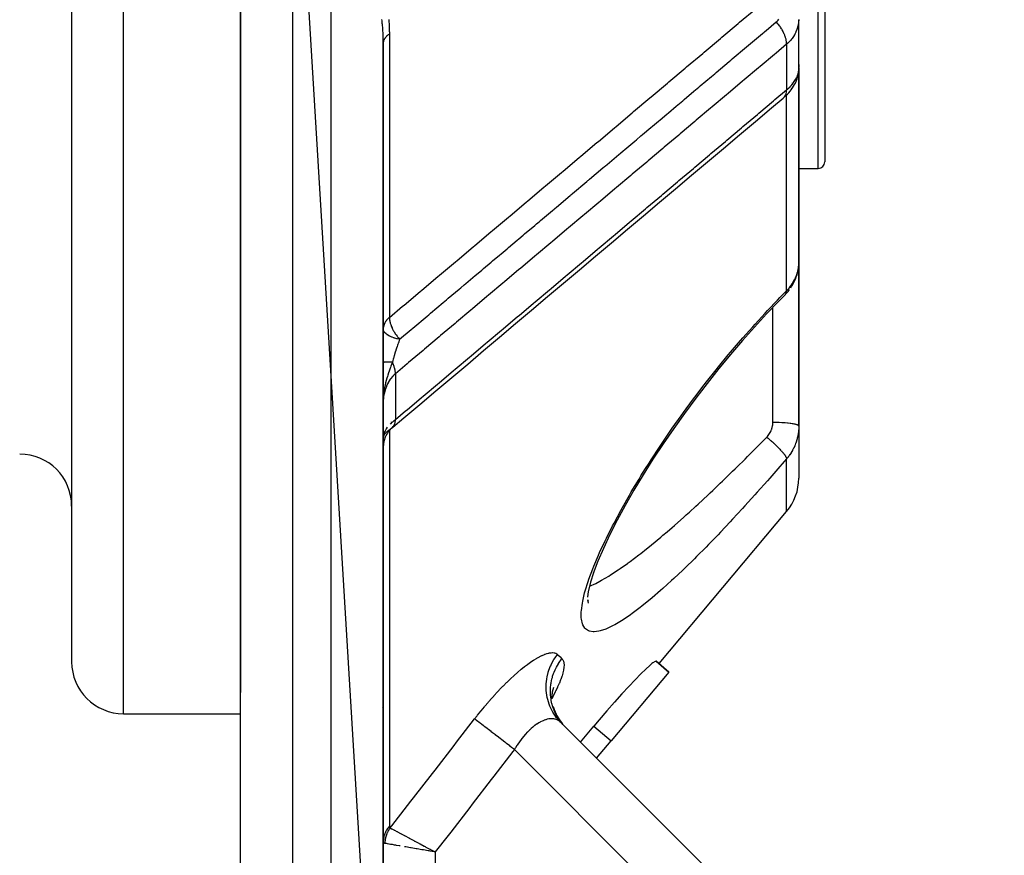
# Model space of a CAD drawing. Units: millimetres. Extents: x -298 to 508, y -338 to 338.
# Drawn here: x 30 to 68, y -95 to -63 of the extents above; entities that cross this region are included whole.
import ezdxf

# ---------------------------------------------------------------- set-up
doc = ezdxf.new("R2010")
doc.units = ezdxf.units.MM
doc.linetypes.add('DASHED', pattern=[9.652, 8.128, -1.524])
doc.layers.add('nevidi', color=4, linetype='DASHED')

msp = doc.modelspace()

# ---------------------------------------------------------------- linework, layer by layer
at = {"color": 2}
for p, q in [((32, -20), (32, -88)), ((32, -20), (32, -88)), ((38.5, -51.639), (38.5, -89.184)), ((38.5, -120), (38.5, -51.639)), ((38.5, -120), (38.5, -51.639)), ((38.5, -89.184), (38.5, -51.639)), ((61, -62.5), (61, -68.75)), ((61, -62.5), (61, -68.75)), ((59.999, -65.208), (59.999, -63.277)), ((60, -65.031), (60, -63.447)), ((44, -107), (44, -64.176)), ((44, -64.176), (44, -107)), ((59.999, -65.144), (60, -65.153)), ((60, -64.997), (60, -65.099)), ((60, -65.153), (60, -65.099)), ((60, -65.125), (60, -65.153)), ((60, -65.126), (60, -65.153)), ((60, -65.135), (60, -65.153)), ((60, -72.627), (60, -65.153)), ((60, -65.153), (60, -72.627)), ((59.947, -65.383), (59.949, -65.378)), ((59.947, -65.383), (59.949, -65.379)), ((59.989, -65.325), (59.994, -65.273)), ((60, -65.629), (60, -65.447)), ((59.737, -65.672), (59.738, -65.671)), ((59.893, -65.655), (59.901, -65.636)), ((32, -68.103), (32, -68.329)), ((32, -68.103), (32, -68.329)), ((60, -69), (60.75, -69)), ((59.987, -72.821), (59.99, -72.788)), ((59.998, -72.699), (60, -72.627)), ((60, -72.627), (60, -78.925)), ((60, -78.925), (60, -72.627)), ((59.479, -73.856), (59.483, -73.852)), ((60, -78.925), (60, -80.93)), ((60, -78.925), (60, -80.93)), ((54.618, -88.071), (59.532, -82.215)), ((51.893, -85.286), (51.859, -85.512)), ((51.859, -85.603), (51.891, -85.659)), ((51.859, -85.615), (51.885, -85.745)), ((55.001, -88.393), (54.504, -87.975)), ((54.504, -87.975), (55.001, -88.393)), ((55.001, -88.393), (52.776, -91.044)), ((50.55, -88.991), (50.508, -89.175)), ((50.516, -89.102), (50.497, -89.279)), ((50.497, -89.23), (50.497, -89.422)), ((50.545, -89.722), (50.612, -89.919)), ((34, -90), (38.501, -90)), ((50.588, -89.867), (50.686, -90.075)), ((67.914, -107.414), (50.828, -90.328)), ((50.828, -90.328), (67.914, -107.414)), ((50.915, -90.409), (50.993, -90.493)), ((51.595, -91.095), (52.106, -90.481)), ((52.214, -91.714), (52.776, -91.044)), ((45.812, -95.292), (45.762, -95.283))]:
    msp.add_line(p, q, dxfattribs=at)
for points in [[(59.999, -65.032), (59.999, -65.03), (60, -64.997)], [(59.999, -65.195), (60, -65.171), (60, -65.168)], [(59.45, -66.246), (59.505, -66.194), (59.561, -66.141), (59.615, -66.085), (59.664, -66.028), (59.709, -65.97), (59.762, -65.894), (59.803, -65.833), (59.838, -65.772), (59.868, -65.713), (59.91, -65.617), (59.934, -65.555), (59.953, -65.495), (59.978, -65.386), (59.989, -65.325)], [(59.992, -65.289), (59.994, -65.273), (59.994, -65.268), (59.996, -65.232)], [(59.709, -65.97), (59.749, -65.913), (59.762, -65.894)], [(44.365, -78.964), (44.787, -78.609), (45.402, -78.089), (46.018, -77.57), (46.634, -77.051), (47.25, -76.532), (47.866, -76.013), (48.481, -75.494), (49.097, -74.975), (49.713, -74.456), (50.329, -73.937), (50.944, -73.418), (51.56, -72.899), (52.176, -72.38), (52.792, -71.861), (53.408, -71.342), (54.023, -70.823), (54.639, -70.304), (55.255, -69.784), (55.871, -69.265), (56.486, -68.746), (57.102, -68.227), (57.718, -67.708), (58.334, -67.189), (58.949, -66.67), (59.399, -66.29)], [(59.693, -73.595), (59.726, -73.546), (59.772, -73.471), (59.813, -73.395), (59.85, -73.317), (59.882, -73.238), (59.905, -73.175), (59.932, -73.094), (59.955, -73.012), (59.972, -72.929), (59.984, -72.846)], [(59.483, -73.852), (59.229, -74.111), (58.759, -74.603), (58.293, -75.109), (57.83, -75.631), (57.37, -76.168), (56.914, -76.72)], [(59.479, -73.856), (59.531, -73.801), (59.589, -73.734), (59.643, -73.665)], [(57.382, -76.152), (56.924, -76.708), (56.471, -77.277), (56.03, -77.852), (55.6, -78.432), (55.183, -79.017), (54.778, -79.607), (54.386, -80.201), (54.007, -80.8), (53.65, -81.393), (53.316, -81.974), (53.007, -82.543), (52.725, -83.098), (52.475, -83.63), (52.261, -84.13), (52.084, -84.598)], [(44.351, -78.976), (44.327, -78.997), (44.325, -78.999), (44.296, -79.027), (44.294, -79.029), (44.293, -79.03), (44.289, -79.034), (44.266, -79.058), (44.264, -79.06), (44.237, -79.091), (44.235, -79.093), (44.233, -79.095), (44.23, -79.099), (44.209, -79.125), (44.208, -79.127), (44.184, -79.16), (44.182, -79.162), (44.18, -79.165), (44.177, -79.17), (44.159, -79.196), (44.158, -79.198), (44.136, -79.233), (44.135, -79.235), (44.133, -79.239), (44.13, -79.244), (44.115, -79.271), (44.114, -79.273), (44.096, -79.309), (44.095, -79.312), (44.092, -79.318), (44.09, -79.323), (44.078, -79.349), (44.077, -79.351), (44.062, -79.39), (44.061, -79.392), (44.059, -79.4), (44.057, -79.405), (44.048, -79.431), (44.047, -79.433), (44.036, -79.472), (44.035, -79.475), (44.033, -79.484), (44.031, -79.49), (44.025, -79.515), (44.025, -79.517), (44.016, -79.557), (44.016, -79.56), (44.014, -79.57), (44.013, -79.576), (44.009, -79.6), (44.009, -79.603), (44.004, -79.643), (44.004, -79.646), (44.003, -79.658), (44.003, -79.664), (44.001, -79.687), (44.001, -79.689), (44, -79.731)], [(44.351, -78.976), (44.352, -78.976), (44.353, -78.975), (44.365, -78.964)], [(44.001, -79.371), (44.006, -79.324), (44.007, -79.318)], [(44.005, -79.357), (44.01, -79.334), (44.022, -79.298), (44.023, -79.294), (44.024, -79.292)], [(52.096, -84.567), (51.98, -84.93), (51.888, -85.303)], [(54.504, -87.975), (54.464, -87.982), (54.384, -88.036), (54.345, -88.067), (54.264, -88.136), (54.108, -88.279), (53.918, -88.464), (53.699, -88.688), (53.453, -88.946), (53.187, -89.235), (52.905, -89.55), (52.612, -89.884), (52.314, -90.232), (52.106, -90.481)], [(50.674, -90.056), (50.781, -90.235), (50.898, -90.39)], [(45.787, -95.21), (45.806, -95.221), (45.821, -95.229), (45.864, -95.252), (46, -95.324)]]:
    msp.add_lwpolyline(points, dxfattribs=at)
for centre, radius, start, end in [((60.75, -68.75), 0.25, 270, 360), ((30, -82), 2, 0, 90), ((58, -80.93), 2, 320, 360), ((34, -88), 2, 180, 270), ((43, -88), 2, 298.4236, 298.4615)]:
    msp.add_arc(centre, radius, start, end, dxfattribs=at)
at = {"layer": 'nevidi', "color": 7, "linetype": 'Continuous'}
for p, q in [((34, -90), (34, -20)), ((40.5, -46.739), (40.5, -120)), ((42, -107), (42, -62.139)), ((60.75, -69), (60.75, -62.5)), ((41.125, -62.763), (43.563, -103.074)), ((44.234, -63.826), (44.234, -74.741)), ((59.532, -64.214), (59.532, -65.972)), ((59.724, -65.852), (59.723, -65.853)), ((59.532, -73.711), (59.532, -66.168)), ((59.962, -72.952), (59.977, -72.88)), ((59, -77.742), (59, -74.35)), ((44.468, -76.905), (44.468, -78.67)), ((59, -78.786), (59, -77.742)), ((44.281, -78.752), (44.28, -78.753)), ((44.234, -79.082), (44.234, -79.083)), ((44.234, -79.094), (44.234, -94.336)), ((44.351, -78.976), (44.382, -78.944)), ((59.532, -82.215), (59.532, -80.182)), ((49.833, -90.454), (49.83, -90.459)), ((52.106, -90.481), (52.776, -91.044)), ((63.672, -106), (49.05, -91.378)), ((46, -95.324), (46, -106))]:
    msp.add_line(p, q, dxfattribs=at)
for points in [[(44.234, -74.741), (44.745, -74.31), (44.804, -74.26), (45.425, -73.737), (45.484, -73.687), (46.105, -73.164), (46.164, -73.114), (46.785, -72.591), (46.844, -72.541), (47.465, -72.017), (47.524, -71.968), (48.145, -71.444), (48.204, -71.395), (48.824, -70.871), (48.883, -70.821), (49.504, -70.298), (49.563, -70.248), (50.184, -69.725), (50.243, -69.675), (50.864, -69.152), (50.923, -69.102), (51.544, -68.579), (51.603, -68.529), (52.223, -68.006), (52.282, -67.956), (52.903, -67.432), (52.962, -67.383), (53.583, -66.859), (53.642, -66.81), (54.263, -66.286), (54.322, -66.236), (54.942, -65.713), (55.001, -65.663), (55.622, -65.14), (55.681, -65.09), (56.302, -64.567), (56.361, -64.517), (56.982, -63.994), (57.041, -63.944), (57.661, -63.421), (57.72, -63.371), (58.341, -62.847)], [(44, -64.176), (44, -64.143), (44, -64.14), (44, -64.088), (44, -64.085), (43.999, -64.034), (43.999, -64.03), (43.998, -63.98), (43.998, -63.976), (43.997, -63.926), (43.997, -63.922), (43.995, -63.872), (43.995, -63.869), (43.993, -63.819), (43.993, -63.816), (43.991, -63.767), (43.991, -63.763), (43.988, -63.715), (43.988, -63.711), (43.985, -63.663), (43.985, -63.659), (43.982, -63.612), (43.982, -63.611), (43.982, -63.608), (43.978, -63.561), (43.978, -63.557), (43.974, -63.51), (43.974, -63.507), (43.969, -63.461), (43.969, -63.458), (43.964, -63.412), (43.964, -63.408), (43.958, -63.363), (43.958, -63.36), (43.952, -63.315), (43.952, -63.312), (43.945, -63.268)], [(44.208, -63.269), (44.213, -63.317), (44.213, -63.32), (44.217, -63.368), (44.217, -63.371), (44.221, -63.42), (44.221, -63.423), (44.224, -63.472), (44.225, -63.475), (44.227, -63.525), (44.227, -63.528), (44.23, -63.578), (44.23, -63.581), (44.231, -63.631), (44.231, -63.635), (44.233, -63.685), (44.233, -63.688), (44.233, -63.739), (44.234, -63.742), (44.234, -63.793), (44.234, -63.797), (44.234, -63.826)], [(59.132, -63.355), (59.162, -63.329), (59.166, -63.326), (59.2, -63.294), (59.203, -63.29), (59.235, -63.257)], [(59.999, -63.265), (59.998, -63.276), (59.998, -63.285), (59.99, -63.372), (59.989, -63.381), (59.975, -63.466), (59.974, -63.474), (59.974, -63.476), (59.954, -63.561), (59.951, -63.57), (59.925, -63.653), (59.922, -63.662), (59.918, -63.671), (59.889, -63.744), (59.885, -63.752), (59.846, -63.831), (59.842, -63.839), (59.833, -63.855), (59.797, -63.915), (59.791, -63.923), (59.74, -63.996), (59.734, -64.004), (59.719, -64.023), (59.676, -64.074), (59.67, -64.081), (59.606, -64.147), (59.599, -64.154), (59.579, -64.173), (59.532, -64.214)], [(44.631, -75.579), (45.071, -75.207), (45.077, -75.203), (45.136, -75.153), (45.142, -75.148), (45.691, -74.685), (45.751, -74.634), (45.752, -74.634), (45.822, -74.575), (46.306, -74.166), (46.366, -74.116), (46.433, -74.06), (46.502, -74.001), (46.921, -73.648), (46.981, -73.598), (47.114, -73.486), (47.182, -73.428), (47.537, -73.129), (47.596, -73.079), (47.794, -72.912), (47.862, -72.855), (48.152, -72.611), (48.211, -72.561), (48.475, -72.338), (48.542, -72.282), (48.767, -72.093), (48.826, -72.042), (49.155, -71.765), (49.222, -71.709), (49.382, -71.574), (49.442, -71.524), (49.836, -71.191), (49.902, -71.136), (49.997, -71.056), (50.057, -71.005), (50.516, -70.618), (50.582, -70.563), (50.612, -70.537), (50.672, -70.487), (51.198, -70.044), (51.227, -70.019), (51.262, -69.989), (51.287, -69.968), (51.842, -69.5), (51.879, -69.469), (51.902, -69.45), (51.942, -69.416), (52.457, -68.982), (52.517, -68.931), (52.559, -68.896), (52.622, -68.843), (53.072, -68.463), (53.132, -68.413), (53.24, -68.322), (53.302, -68.27), (53.687, -67.945), (53.747, -67.894), (53.921, -67.748), (53.982, -67.697), (54.302, -67.426), (54.362, -67.376), (54.601, -67.174), (54.662, -67.124), (54.917, -66.908), (54.977, -66.858), (55.282, -66.6), (55.342, -66.55), (55.532, -66.39), (55.592, -66.339), (55.964, -66.026), (56.021, -65.977), (56.147, -65.871), (56.207, -65.821), (56.644, -65.453), (56.701, -65.404), (56.763, -65.353), (56.822, -65.302), (57.325, -64.879), (57.378, -64.834), (57.381, -64.831), (57.437, -64.784), (57.993, -64.315), (58.006, -64.304), (58.052, -64.265), (58.061, -64.258), (58.608, -63.797), (58.667, -63.747), (58.687, -63.73), (58.741, -63.685), (59.132, -63.355)], [(59.532, -64.214), (59.532, -64.212), (59.53, -64.156), (59.527, -64.134), (59.526, -64.122), (59.516, -64.063), (59.511, -64.04), (59.509, -64.027), (59.492, -63.965), (59.485, -63.941), (59.48, -63.928), (59.457, -63.865), (59.447, -63.84), (59.442, -63.827), (59.412, -63.763), (59.399, -63.738), (59.393, -63.724), (59.357, -63.661), (59.342, -63.636), (59.334, -63.623), (59.293, -63.56), (59.277, -63.536), (59.268, -63.523), (59.222, -63.462), (59.203, -63.439), (59.194, -63.426), (59.144, -63.369), (59.132, -63.355)], [(44.234, -63.826), (44.195, -63.854), (44.188, -63.858), (44.167, -63.875), (44.13, -63.908), (44.122, -63.916), (44.108, -63.931), (44.078, -63.966), (44.07, -63.977), (44.061, -63.99), (44.039, -64.027), (44.031, -64.042), (44.027, -64.052), (44.013, -64.09), (44.008, -64.109), (44.006, -64.116), (44.001, -64.155), (44, -64.176)], [(59.532, -64.214), (59.127, -64.555), (59.067, -64.606), (58.512, -65.074), (58.452, -65.124), (57.897, -65.592), (57.837, -65.642), (57.282, -66.11), (57.222, -66.161), (56.666, -66.628), (56.607, -66.679), (56.051, -67.147), (55.991, -67.197), (55.436, -67.665), (55.376, -67.715), (54.821, -68.183), (54.761, -68.234), (54.206, -68.701), (54.146, -68.752), (53.59, -69.22), (53.53, -69.27), (52.975, -69.738), (52.915, -69.788), (52.36, -70.256), (52.3, -70.307), (51.745, -70.775), (51.685, -70.825), (51.129, -71.293), (51.07, -71.343), (50.514, -71.811), (50.454, -71.862), (49.899, -72.329), (49.839, -72.38), (49.284, -72.848), (49.224, -72.898), (48.669, -73.366), (48.609, -73.416), (48.053, -73.884), (47.994, -73.935), (47.438, -74.403), (47.378, -74.453), (46.823, -74.921), (46.763, -74.971), (46.208, -75.439), (46.148, -75.49), (45.593, -75.958), (45.533, -76.008), (44.977, -76.476), (44.917, -76.526), (44.468, -76.905)], [(59.532, -65.972), (59.579, -65.931), (59.592, -65.919), (59.599, -65.913), (59.662, -65.851), (59.669, -65.844), (59.719, -65.79), (59.727, -65.781), (59.733, -65.775), (59.785, -65.711), (59.79, -65.704), (59.833, -65.644), (59.836, -65.639), (59.841, -65.632), (59.881, -65.567), (59.885, -65.561), (59.918, -65.496), (59.918, -65.496), (59.921, -65.49), (59.948, -65.427), (59.951, -65.42), (59.971, -65.358), (59.973, -65.352), (59.974, -65.35), (59.988, -65.292), (59.989, -65.285), (59.997, -65.227), (59.998, -65.221), (59.999, -65.208)], [(44.468, -78.67), (44.858, -78.341), (44.918, -78.291), (45.474, -77.822), (45.534, -77.771), (46.09, -77.303), (46.15, -77.252), (46.706, -76.784), (46.766, -76.733), (47.321, -76.265), (47.381, -76.214), (47.937, -75.746), (47.997, -75.695), (48.553, -75.227), (48.613, -75.176), (49.169, -74.707), (49.229, -74.657), (49.785, -74.188), (49.845, -74.138), (50.401, -73.669), (50.46, -73.619), (51.016, -73.15), (51.076, -73.1), (51.632, -72.631), (51.692, -72.581), (52.248, -72.112), (52.308, -72.061), (52.864, -71.593), (52.924, -71.542), (53.48, -71.074), (53.54, -71.023), (54.095, -70.555), (54.155, -70.504), (54.711, -70.036), (54.771, -69.985), (55.327, -69.516), (55.387, -69.466), (55.943, -68.997), (56.003, -68.947), (56.559, -68.478), (56.619, -68.428), (57.175, -67.959), (57.234, -67.908), (57.79, -67.44), (57.85, -67.389), (58.406, -66.921), (58.466, -66.87), (59.022, -66.402), (59.082, -66.351), (59.532, -65.972)], [(59.399, -66.29), (59.406, -66.285), (59.435, -66.258), (59.447, -66.245), (59.453, -66.238), (59.476, -66.204), (59.485, -66.188), (59.489, -66.18), (59.505, -66.141), (59.511, -66.122), (59.514, -66.112), (59.524, -66.067), (59.527, -66.046), (59.529, -66.036), (59.532, -65.986), (59.532, -65.972)], [(59.991, -72.784), (59.997, -72.711), (59.998, -72.699)], [(59.532, -73.711), (59.578, -73.663), (59.587, -73.653), (59.624, -73.61), (59.639, -73.592), (59.647, -73.582), (59.695, -73.52), (59.703, -73.51), (59.747, -73.446), (59.754, -73.435), (59.756, -73.431), (59.794, -73.369), (59.801, -73.358), (59.837, -73.291), (59.843, -73.28), (59.862, -73.24), (59.875, -73.211), (59.88, -73.199), (59.908, -73.129), (59.912, -73.117), (59.936, -73.046), (59.938, -73.04), (59.94, -73.035), (59.959, -72.964)], [(59.979, -72.868), (59.984, -72.835), (59.99, -72.796)], [(59.532, -80.182), (59.365, -80.376), (59.272, -80.483), (58.884, -80.928), (58.791, -81.034), (58.404, -81.469), (58.311, -81.572), (57.926, -81.998), (57.833, -82.099), (57.45, -82.513), (57.359, -82.611), (56.981, -83.011), (56.892, -83.104), (56.52, -83.488), (56.432, -83.579), (56.067, -83.946), (55.98, -84.033), (55.62, -84.383), (55.535, -84.465), (55.184, -84.797), (55.1, -84.874), (54.761, -85.181), (54.68, -85.252), (54.353, -85.534), (54.276, -85.599), (54.038, -85.794), (53.962, -85.854), (53.888, -85.912), (53.589, -86.138), (53.519, -86.188), (53.239, -86.379), (53.174, -86.42), (52.915, -86.574), (52.855, -86.606), (52.618, -86.72), (52.564, -86.742), (52.354, -86.812), (52.306, -86.824), (52.125, -86.847), (52.086, -86.847), (51.936, -86.821), (51.904, -86.809), (51.788, -86.731), (51.765, -86.707), (51.686, -86.579), (51.672, -86.541), (51.631, -86.361), (51.626, -86.311), (51.622, -86.174), (51.625, -86.079), (51.629, -86.018), (51.666, -85.741), (51.68, -85.669), (51.755, -85.35), (51.778, -85.267), (51.89, -84.905), (51.921, -84.814), (52.068, -84.418), (52.107, -84.32), (52.285, -83.898), (52.331, -83.794), (52.539, -83.346), (52.593, -83.236), (52.827, -82.769), (52.886, -82.656), (53.143, -82.179), (53.207, -82.062), (53.484, -81.576), (53.552, -81.458), (53.848, -80.964), (53.922, -80.844), (54.103, -80.552), (54.236, -80.344), (54.312, -80.225), (54.636, -79.73), (54.715, -79.612), (55.049, -79.122), (55.131, -79.005), (55.474, -78.521), (55.558, -78.405), (55.911, -77.925), (55.997, -77.811), (56.359, -77.336), (56.448, -77.223), (56.818, -76.755), (56.909, -76.643), (57.286, -76.183), (57.377, -76.075), (57.755, -75.63), (57.846, -75.525), (58.227, -75.094), (58.319, -74.992), (58.702, -74.573), (58.794, -74.475), (59.18, -74.07), (59.273, -73.974), (59.532, -73.711)], [(59.484, -73.85), (59.495, -73.836), (59.504, -73.822), (59.508, -73.814), (59.511, -73.807), (59.513, -73.804), (59.519, -73.787), (59.525, -73.766), (59.526, -73.763), (59.527, -73.754), (59.529, -73.747), (59.531, -73.723), (59.532, -73.711)], [(44.234, -74.741), (44.214, -74.758), (44.194, -74.776), (44.188, -74.781), (44.129, -74.844), (44.122, -74.853), (44.092, -74.893), (44.069, -74.93), (44.061, -74.945), (44.031, -75.011), (44.029, -75.016), (44.016, -75.058), (44.008, -75.094), (44.002, -75.14), (44, -75.179)], [(44.235, -74.757), (44.236, -74.776), (44.242, -74.832), (44.246, -74.857), (44.247, -74.862), (44.253, -74.893), (44.264, -74.937), (44.271, -74.964), (44.287, -75.016), (44.298, -75.046), (44.298, -75.046), (44.309, -75.074), (44.337, -75.14), (44.346, -75.158), (44.355, -75.179)], [(44.631, -75.579), (44.552, -75.564), (44.532, -75.559), (44.525, -75.558), (44.443, -75.536), (44.428, -75.532), (44.421, -75.53), (44.402, -75.524), (44.34, -75.502), (44.332, -75.499), (44.327, -75.497), (44.247, -75.462), (44.245, -75.461), (44.242, -75.459), (44.173, -75.42), (44.168, -75.418), (44.162, -75.414), (44.12, -75.383), (44.11, -75.375), (44.107, -75.372), (44.094, -75.361), (44.061, -75.327), (44.059, -75.324), (44.043, -75.303), (44.026, -75.277), (44.025, -75.274), (44.011, -75.242), (44.01, -75.238), (44.006, -75.225), (44.005, -75.222), (44, -75.179)], [(44.355, -75.179), (44.359, -75.186), (44.386, -75.238), (44.405, -75.27), (44.406, -75.273), (44.421, -75.298), (44.474, -75.381), (44.476, -75.383), (44.493, -75.408), (44.535, -75.465), (44.553, -75.488), (44.574, -75.513), (44.582, -75.524), (44.631, -75.579)], [(44.631, -75.579), (44.628, -75.586), (44.581, -75.719), (44.576, -75.735), (44.576, -75.735), (44.559, -75.782), (44.554, -75.798), (44.53, -75.869), (44.524, -75.886), (44.487, -76.001), (44.481, -76.02), (44.475, -76.036), (44.462, -76.08), (44.434, -76.17), (44.429, -76.187), (44.421, -76.21), (44.389, -76.32), (44.386, -76.333), (44.385, -76.336), (44.365, -76.407), (44.351, -76.46)], [(44.351, -76.46), (44.324, -76.46), (44.323, -76.46), (44.297, -76.461), (44.293, -76.461), (44.293, -76.461), (44.291, -76.461), (44.262, -76.461), (44.26, -76.461), (44.237, -76.461), (44.233, -76.461), (44.233, -76.461), (44.231, -76.461), (44.205, -76.462), (44.204, -76.462), (44.183, -76.462), (44.18, -76.462), (44.179, -76.462), (44.178, -76.462), (44.155, -76.463), (44.154, -76.463), (44.135, -76.463), (44.133, -76.463), (44.132, -76.463), (44.131, -76.463), (44.111, -76.464), (44.11, -76.464), (44.094, -76.464), (44.092, -76.464), (44.092, -76.464), (44.091, -76.464), (44.074, -76.465), (44.073, -76.465), (44.061, -76.465), (44.059, -76.465), (44.058, -76.465), (44.058, -76.465), (44.045, -76.466), (44.044, -76.466), (44.034, -76.466), (44.033, -76.466), (44.032, -76.466), (44.032, -76.466), (44.022, -76.467), (44.022, -76.467), (44.015, -76.467), (44.014, -76.467), (44.014, -76.467), (44.008, -76.468), (44.007, -76.468), (44.004, -76.468), (44.003, -76.468), (44.003, -76.468), (44, -76.469)], [(44.351, -76.46), (44.345, -76.476), (44.339, -76.492), (44.292, -76.619), (44.276, -76.663), (44.268, -76.686), (44.25, -76.736), (44.227, -76.803), (44.204, -76.872), (44.177, -76.955), (44.159, -77.011), (44.158, -77.015), (44.142, -77.071), (44.091, -77.259), (44.09, -77.263), (44.09, -77.263), (44.09, -77.265), (44.075, -77.329), (44.05, -77.449), (44.026, -77.596), (44.024, -77.612), (44.022, -77.631), (44.018, -77.662)], [(44.468, -76.905), (44.468, -76.89), (44.465, -76.846), (44.465, -76.84), (44.463, -76.825), (44.46, -76.8), (44.456, -76.774), (44.455, -76.768), (44.447, -76.731), (44.441, -76.705), (44.44, -76.699), (44.438, -76.692), (44.421, -76.633), (44.417, -76.621), (44.415, -76.614), (44.412, -76.606), (44.388, -76.542), (44.385, -76.535), (44.384, -76.533), (44.372, -76.505), (44.352, -76.462), (44.351, -76.46)], [(44.468, -76.905), (44.421, -76.947), (44.375, -76.993), (44.368, -77), (44.281, -77.107), (44.278, -77.11), (44.272, -77.118), (44.194, -77.241), (44.189, -77.25), (44.167, -77.292), (44.125, -77.383), (44.121, -77.392), (44.082, -77.496), (44.07, -77.531), (44.067, -77.541), (44.031, -77.682), (44.029, -77.692), (44.026, -77.708), (44.011, -77.81)], [(44.008, -77.775), (44.005, -77.812), (44, -77.977)], [(44.281, -78.842), (44.361, -78.764), (44.368, -78.758), (44.421, -78.71), (44.468, -78.67)], [(44.384, -78.942), (44.385, -78.941), (44.395, -78.928), (44.412, -78.901), (44.415, -78.897), (44.421, -78.886), (44.429, -78.869), (44.436, -78.852), (44.438, -78.847), (44.447, -78.819), (44.453, -78.8), (44.454, -78.796), (44.455, -78.792), (44.463, -78.744), (44.464, -78.736), (44.465, -78.731), (44.466, -78.723), (44.468, -78.671), (44.468, -78.67)], [(58.766, -79.346), (58.789, -79.322), (58.793, -79.317), (58.819, -79.286), (58.823, -79.281), (58.848, -79.249), (58.851, -79.244), (58.873, -79.212), (58.877, -79.206), (58.897, -79.173), (58.9, -79.167), (58.918, -79.132), (58.921, -79.127), (58.937, -79.091), (58.94, -79.085), (58.954, -79.049), (58.956, -79.043), (58.968, -79.006), (58.97, -79), (58.98, -78.963), (58.981, -78.957), (58.989, -78.919), (58.99, -78.913), (58.995, -78.875), (58.996, -78.869), (58.999, -78.831), (58.999, -78.824), (59, -78.786)], [(60, -78.925), (59.996, -78.913), (59.994, -78.91), (59.991, -78.907), (59.978, -78.896), (59.974, -78.894), (59.964, -78.888), (59.945, -78.879), (59.938, -78.877), (59.92, -78.871), (59.897, -78.864), (59.889, -78.861), (59.859, -78.854), (59.836, -78.849), (59.825, -78.847), (59.783, -78.839), (59.762, -78.835), (59.749, -78.833), (59.693, -78.825), (59.676, -78.823), (59.662, -78.821), (59.59, -78.813), (59.58, -78.812), (59.565, -78.81), (59.476, -78.803), (59.475, -78.803), (59.459, -78.802), (59.363, -78.796), (59.355, -78.795), (59.346, -78.795), (59.246, -78.79), (59.228, -78.79), (59.226, -78.79), (59.124, -78.787), (59.106, -78.787), (59.094, -78.787), (59.001, -78.786), (59, -78.786)], [(44.007, -79.318), (44.026, -79.229), (44.027, -79.225), (44.029, -79.218), (44.064, -79.13), (44.067, -79.125), (44.082, -79.097), (44.116, -79.039), (44.12, -79.033), (44.167, -78.97)], [(44.026, -79.287), (44.036, -79.267), (44.041, -79.257), (44.05, -79.243), (44.064, -79.223), (44.09, -79.192), (44.09, -79.192), (44.09, -79.191), (44.09, -79.191), (44.108, -79.172), (44.119, -79.162), (44.141, -79.141), (44.15, -79.134), (44.159, -79.125), (44.177, -79.111), (44.182, -79.107), (44.198, -79.095), (44.203, -79.09), (44.215, -79.081), (44.227, -79.072), (44.25, -79.055), (44.268, -79.041), (44.276, -79.035), (44.285, -79.028)], [(44.288, -79.026), (44.292, -79.023), (44.32, -79.001), (44.351, -78.976)], [(60, -78.925), (59.999, -78.996), (59.998, -79.01), (59.992, -79.096), (59.991, -79.11), (59.984, -79.169), (59.981, -79.195), (59.979, -79.209), (59.964, -79.293), (59.962, -79.307), (59.943, -79.39), (59.939, -79.404), (59.938, -79.409), (59.916, -79.487), (59.912, -79.5), (59.884, -79.582), (59.88, -79.595), (59.862, -79.641), (59.848, -79.675), (59.842, -79.688), (59.806, -79.766), (59.8, -79.778), (59.76, -79.854), (59.756, -79.861), (59.753, -79.867), (59.71, -79.94), (59.702, -79.952), (59.655, -80.023), (59.647, -80.035), (59.624, -80.067), (59.595, -80.104), (59.587, -80.115), (59.532, -80.182)], [(44.019, -79.279), (44.017, -79.286), (44.008, -79.33), (44.002, -79.379), (44, -79.421)], [(51.941, -85.088), (52.031, -85.052), (52.089, -85.025), (52.181, -84.98), (52.344, -84.895), (52.408, -84.859), (52.685, -84.696), (52.748, -84.656), (52.753, -84.653), (53.049, -84.459), (53.122, -84.409), (53.401, -84.211), (53.434, -84.188), (53.51, -84.132), (53.835, -83.886), (53.914, -83.825), (54.132, -83.653), (54.252, -83.556), (54.335, -83.489), (54.684, -83.2), (54.769, -83.129), (54.932, -82.99), (55.126, -82.822), (55.214, -82.746), (55.578, -82.424), (55.666, -82.345), (55.787, -82.235), (56.036, -82.008), (56.126, -81.926), (56.502, -81.576), (56.593, -81.49), (56.687, -81.401), (56.975, -81.126), (57.067, -81.038), (57.453, -80.664), (57.545, -80.573), (57.616, -80.503), (57.932, -80.19), (58.025, -80.098), (58.413, -79.707), (58.506, -79.612), (58.56, -79.557), (58.766, -79.346)], [(58.766, -79.346), (58.784, -79.361), (58.82, -79.391), (58.832, -79.401), (58.846, -79.413), (58.851, -79.417), (58.887, -79.448), (58.917, -79.474), (58.924, -79.48), (58.938, -79.492), (58.953, -79.505), (58.983, -79.532), (59.014, -79.56), (59.017, -79.564), (59.027, -79.572), (59.046, -79.59), (59.08, -79.622), (59.1, -79.641), (59.108, -79.648), (59.112, -79.653), (59.14, -79.679), (59.166, -79.705), (59.181, -79.72), (59.193, -79.732), (59.197, -79.736), (59.222, -79.761), (59.251, -79.791), (59.256, -79.796), (59.267, -79.808), (59.274, -79.816), (59.301, -79.845), (59.322, -79.869), (59.323, -79.87), (59.333, -79.88), (59.347, -79.896), (59.366, -79.919), (59.383, -79.938), (59.388, -79.945), (59.391, -79.948), (59.406, -79.966), (59.425, -79.99), (59.434, -80.002), (59.44, -80.01), (59.457, -80.033), (59.47, -80.051), (59.474, -80.058), (59.48, -80.066), (59.483, -80.072), (59.493, -80.088), (59.504, -80.107), (59.504, -80.107), (59.508, -80.114), (59.512, -80.121), (59.519, -80.137), (59.524, -80.149), (59.524, -80.15), (59.526, -80.154), (59.529, -80.164), (59.531, -80.174), (59.532, -80.181), (59.532, -80.182)], [(47.518, -90.199), (47.613, -90.077), (47.629, -90.056), (47.752, -89.903), (47.768, -89.883), (47.892, -89.733), (47.909, -89.713), (48.034, -89.566), (48.051, -89.546), (48.177, -89.402), (48.194, -89.383), (48.321, -89.243), (48.338, -89.224), (48.465, -89.088), (48.482, -89.07), (48.608, -88.94), (48.625, -88.923), (48.749, -88.799), (48.766, -88.783), (48.889, -88.664), (48.906, -88.649), (49.027, -88.536), (49.044, -88.522), (49.164, -88.415), (49.18, -88.402), (49.298, -88.302), (49.313, -88.289), (49.427, -88.197), (49.442, -88.186), (49.553, -88.102), (49.568, -88.091), (49.674, -88.015), (49.688, -88.005), (49.791, -87.936), (49.805, -87.927), (49.904, -87.867), (49.917, -87.859), (50.011, -87.807), (50.023, -87.8), (50.112, -87.756), (50.123, -87.751), (50.206, -87.716), (50.217, -87.711), (50.229, -87.707), (50.294, -87.684), (50.305, -87.681), (50.377, -87.662), (50.386, -87.66), (50.452, -87.65), (50.461, -87.649), (50.521, -87.647), (50.529, -87.647), (50.582, -87.653), (50.589, -87.655), (50.636, -87.669), (50.642, -87.672), (50.683, -87.694), (50.688, -87.698), (50.71, -87.717)], [(50.828, -90.328), (50.793, -90.292), (50.679, -90.159), (50.675, -90.155), (50.626, -90.089), (50.531, -89.943), (50.528, -89.938), (50.489, -89.866), (50.415, -89.707), (50.413, -89.702), (50.383, -89.625), (50.332, -89.457), (50.331, -89.451), (50.312, -89.371), (50.284, -89.197), (50.283, -89.191), (50.275, -89.109), (50.271, -88.932), (50.271, -88.926), (50.275, -88.843), (50.294, -88.667), (50.295, -88.661), (50.31, -88.579), (50.352, -88.406), (50.354, -88.4), (50.38, -88.321), (50.445, -88.154), (50.448, -88.149), (50.484, -88.073), (50.571, -87.916), (50.574, -87.911), (50.62, -87.841), (50.71, -87.717)], [(50.997, -90.497), (50.915, -90.409), (50.879, -90.367), (50.843, -90.323), (50.84, -90.319), (50.787, -90.247), (50.756, -90.201), (50.696, -90.105), (50.693, -90.1), (50.677, -90.072), (50.651, -90.022), (50.587, -89.885), (50.58, -89.868), (50.578, -89.863), (50.566, -89.833), (50.517, -89.689), (50.502, -89.636), (50.497, -89.617), (50.496, -89.612), (50.469, -89.487), (50.46, -89.432), (50.45, -89.357), (50.449, -89.351), (50.443, -89.28), (50.439, -89.224), (50.438, -89.091), (50.438, -89.085), (50.438, -89.071), (50.441, -89.014), (50.456, -88.862), (50.462, -88.825), (50.463, -88.819), (50.465, -88.806), (50.496, -88.655), (50.511, -88.6), (50.521, -88.563), (50.523, -88.558), (50.558, -88.453), (50.578, -88.4), (50.615, -88.312), (50.618, -88.306), (50.64, -88.259), (50.666, -88.208), (50.742, -88.074), (50.742, -88.073), (50.745, -88.069), (50.773, -88.025), (50.863, -87.899), (50.879, -87.879)], [(50.879, -87.879), (50.907, -87.913), (50.912, -87.92), (50.936, -87.969), (50.94, -87.978), (50.954, -88.036), (50.956, -88.047), (50.962, -88.116), (50.962, -88.129), (50.959, -88.207), (50.957, -88.221), (50.944, -88.309), (50.941, -88.326), (50.919, -88.422), (50.914, -88.44), (50.883, -88.545), (50.877, -88.564), (50.837, -88.677), (50.829, -88.698), (50.781, -88.819), (50.771, -88.841), (50.714, -88.97), (50.703, -88.994), (50.637, -89.13), (50.624, -89.155), (50.55, -89.297), (50.537, -89.322), (50.497, -89.395)], [(50.71, -87.717), (50.719, -87.725), (50.795, -87.799), (50.806, -87.809), (50.879, -87.879)], [(44.264, -94.397), (44.33, -94.313), (44.933, -93.537), (45.064, -93.369), (45.162, -93.242), (45.895, -92.298), (45.993, -92.17), (46.725, -91.225), (46.823, -91.098), (47.518, -90.199)], [(49.05, -91.378), (48.94, -91.294), (48.88, -91.247), (48.88, -91.247), (48.872, -91.241), (48.748, -91.146), (48.689, -91.101), (48.681, -91.095), (48.561, -91.002), (48.504, -90.958), (48.497, -90.952), (48.382, -90.864), (48.328, -90.822), (48.32, -90.817), (48.212, -90.733), (48.161, -90.694), (48.154, -90.689), (48.054, -90.612), (48.008, -90.577), (48.002, -90.572), (47.912, -90.503), (47.871, -90.471), (47.865, -90.467), (47.786, -90.406), (47.751, -90.378), (47.746, -90.375), (47.679, -90.323), (47.65, -90.301), (47.646, -90.298), (47.593, -90.257), (47.57, -90.239), (47.57, -90.239), (47.567, -90.237), (47.528, -90.207), (47.518, -90.199)], [(50.828, -90.328), (50.801, -90.303), (50.797, -90.299), (50.76, -90.272), (50.755, -90.269), (50.726, -90.251), (50.715, -90.246), (50.71, -90.243), (50.667, -90.224), (50.662, -90.222), (50.616, -90.209), (50.61, -90.207), (50.604, -90.206), (50.562, -90.198), (50.556, -90.197), (50.506, -90.193), (50.499, -90.193), (50.467, -90.193), (50.447, -90.194), (50.44, -90.194), (50.386, -90.2), (50.379, -90.201), (50.323, -90.212), (50.315, -90.213), (50.315, -90.213), (50.257, -90.229), (50.25, -90.232), (50.19, -90.252), (50.182, -90.256), (50.154, -90.267), (50.122, -90.281), (50.114, -90.285), (50.052, -90.316), (50.044, -90.32), (49.985, -90.354), (49.982, -90.356), (49.974, -90.361), (49.911, -90.401), (49.902, -90.407), (49.839, -90.452), (49.83, -90.459), (49.812, -90.472), (49.766, -90.508), (49.758, -90.515), (49.695, -90.57), (49.686, -90.577), (49.639, -90.62), (49.623, -90.635), (49.615, -90.643), (49.552, -90.706), (49.544, -90.714), (49.482, -90.781), (49.474, -90.79), (49.47, -90.795), (49.413, -90.861), (49.405, -90.87), (49.345, -90.944), (49.337, -90.955), (49.306, -90.994), (49.278, -91.031), (49.27, -91.042), (49.214, -91.121), (49.206, -91.132), (49.151, -91.214), (49.151, -91.214), (49.144, -91.225), (49.09, -91.31), (49.083, -91.322), (49.05, -91.378)], [(49.05, -91.378), (48.987, -91.459), (48.257, -92.407), (48.158, -92.535), (47.427, -93.482), (47.328, -93.61), (46.596, -94.556), (46.497, -94.683), (46, -95.324)], [(44.234, -94.336), (44.233, -94.337), (44.188, -94.391), (44.167, -94.419), (44.162, -94.425), (44.122, -94.488), (44.108, -94.513), (44.103, -94.521), (44.069, -94.593), (44.06, -94.614), (44.057, -94.622), (44.031, -94.702), (44.026, -94.72), (44.024, -94.728), (44.008, -94.815), (44.006, -94.828), (44.005, -94.836), (44, -94.93)], [(44.264, -94.397), (44.243, -94.427), (44.24, -94.431), (44.219, -94.463), (44.216, -94.467), (44.212, -94.474), (44.208, -94.482), (44.197, -94.5), (44.194, -94.505), (44.176, -94.539), (44.174, -94.543), (44.16, -94.57), (44.157, -94.578), (44.155, -94.582), (44.139, -94.618), (44.137, -94.622), (44.124, -94.658), (44.122, -94.663), (44.119, -94.671), (44.116, -94.679), (44.109, -94.699), (44.108, -94.704), (44.097, -94.741), (44.096, -94.746), (44.088, -94.775), (44.086, -94.783), (44.085, -94.788), (44.078, -94.826), (44.077, -94.831), (44.07, -94.869), (44.07, -94.874), (44.069, -94.882), (44.068, -94.891), (44.065, -94.912), (44.065, -94.917), (44.062, -94.955), (44.062, -94.961), (44.06, -94.991), (44.06, -94.992)], [(44.234, -94.336), (44.234, -94.349), (44.235, -94.35), (44.236, -94.361), (44.236, -94.362), (44.239, -94.372), (44.239, -94.372), (44.244, -94.381), (44.244, -94.381), (44.249, -94.388), (44.25, -94.388), (44.256, -94.394), (44.257, -94.394), (44.264, -94.397)], [(44.264, -94.397), (44.266, -94.398), (44.322, -94.428), (44.323, -94.429), (44.326, -94.43), (44.336, -94.436), (44.411, -94.476), (44.414, -94.477), (44.417, -94.479), (44.431, -94.486), (44.524, -94.536), (44.529, -94.539), (44.534, -94.541), (44.549, -94.55), (44.66, -94.608), (44.665, -94.611), (44.674, -94.616), (44.688, -94.624), (44.815, -94.691), (44.819, -94.694), (44.835, -94.702), (44.846, -94.708), (44.989, -94.784), (44.992, -94.786), (45.015, -94.798), (45.02, -94.801), (45.177, -94.885), (45.178, -94.885), (45.208, -94.901), (45.212, -94.903), (45.373, -94.99), (45.379, -94.993), (45.406, -95.007), (45.421, -95.015), (45.578, -95.099), (45.59, -95.105), (45.612, -95.117), (45.64, -95.132), (45.787, -95.21)], [(44.06, -94.992), (44.045, -94.988), (44.044, -94.988), (44.031, -94.982), (44.03, -94.982), (44.019, -94.975), (44.019, -94.974), (44.018, -94.974), (44.011, -94.966), (44.01, -94.965), (44.005, -94.955), (44.004, -94.954), (44.001, -94.943)], [(44.651, -95.093), (44.615, -95.087), (44.508, -95.068), (44.481, -95.064), (44.434, -95.056), (44.355, -95.042), (44.333, -95.038), (44.282, -95.03), (44.227, -95.02), (44.209, -95.017), (44.16, -95.009), (44.126, -95.003), (44.112, -95.001), (44.072, -94.994), (44.06, -94.992)], [(45.762, -95.283), (45.724, -95.277), (45.547, -95.247), (45.528, -95.243), (45.491, -95.237), (45.3, -95.204), (45.291, -95.203), (45.264, -95.198), (45.08, -95.166), (45.047, -95.161), (45.046, -95.161), (44.873, -95.131), (44.841, -95.125), (44.82, -95.122)], [(46, -95.324), (45.961, -95.317), (45.812, -95.292)]]:
    msp.add_lwpolyline(points, dxfattribs=at)

doc.saveas('drawing.dxf')
